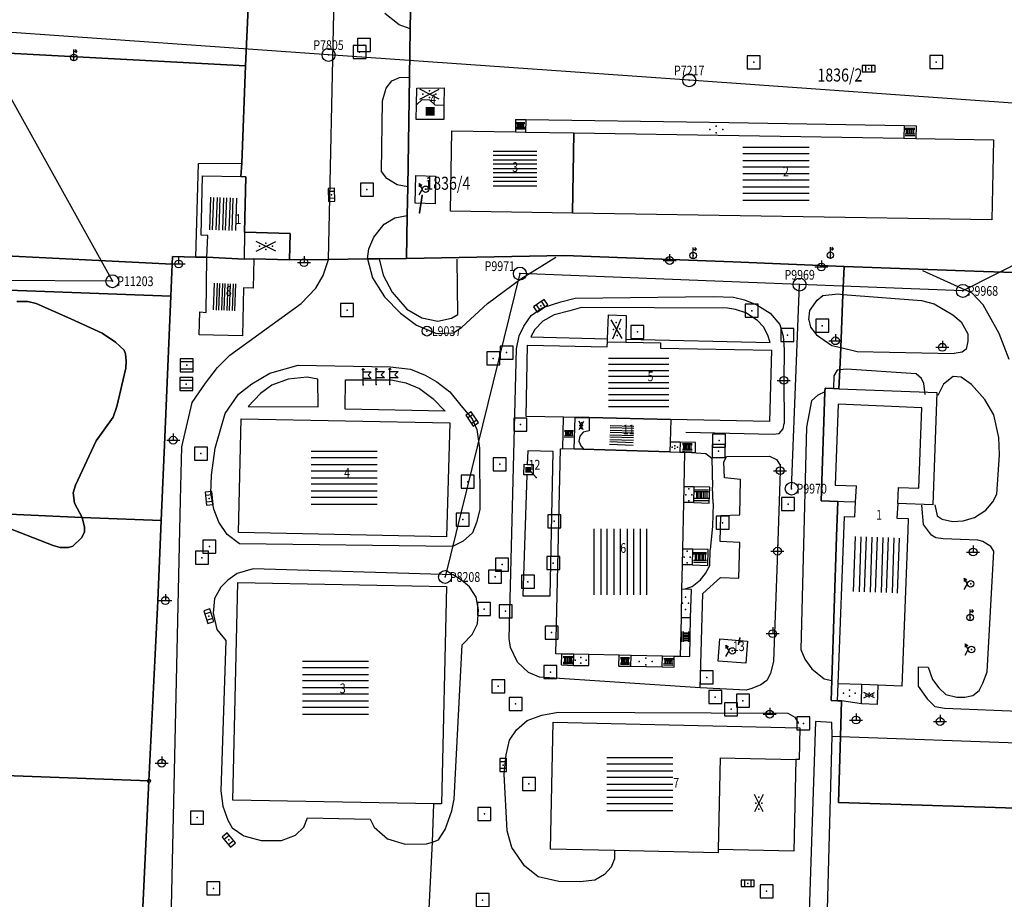
# Model space of a CAD drawing. Extents: x 6436592 to 6439479, y 4958317 to 4962019.
# Drawn here: x 6438138 to 6438289, y 4958649 to 4958784 of the extents above; entities that cross this region are included whole.
import ezdxf
from ezdxf.enums import TextEntityAlignment as Align

# ---------------------------------------------------------------- set-up
doc = ezdxf.new("R2010")
doc.units = 0
doc.header["$MEASUREMENT"] = 0
doc.layers.get('0').update_dxf_attribs({"linetype": 'CONTINUOUS'})
for name, color, linetype in [('GRALIN-11', 13, 'CONTINUOUS'), ('GRAPOV-4', 7, 'CONTINUOUS'), ('LIN-11', 13, 'CONTINUOUS'), ('LIN-8', 10, 'CONTINUOUS'), ('LIN-9', 11, 'CONTINUOUS'), ('OPOV-3', 6, 'CONTINUOUS'), ('OPOV-4', 7, 'CONTINUOUS'), ('OTAC-8', 9, 'CONTINUOUS'), ('POV-3', 6, 'CONTINUOUS'), ('POV-4', 7, 'CONTINUOUS'), ('TAC-10', 11, 'CONTINUOUS'), ('TAC-11', 12, 'CONTINUOUS'), ('TAC-2', 3, 'CONTINUOUS'), ('TAC-8', 9, 'CONTINUOUS'), ('TAC-9', 10, 'CONTINUOUS')]:
    doc.layers.add(name, color=color, linetype=linetype)
doc.styles.add('MAPSOFT17', font='MAPC103.SHX')

# ---------------------------------------------------------------- blocks, each defined once
blk = doc.blocks.new('T456')
at = {"linetype": 'Continuous'}
for p, q in [((0, -0.5), (0, 1.25)), ((0, 1), (0.5, 1)), ((0.5, 1), (0.25, 1.25)), ((0.5, 1), (0.25, 0.75))]:
    blk.add_line(p, q, dxfattribs=at)
blk.add_circle((0, 0), 0.5, dxfattribs=at)
blk.add_point((0, 0), dxfattribs=at)
blk.add_attdef('OZN-TAC', (0, 0), '', height=2)
blk = doc.blocks.new('T367')
at = {"linetype": 'Continuous'}
for p, q in [((1, 1), (-1, 1)), ((-1, 1), (-1, -1)), ((1, -1), (1, 1)), ((-1, -1), (1, -1))]:
    blk.add_line(p, q, dxfattribs=at)
blk.add_point((0, 0), dxfattribs=at)
blk.add_attdef('OZN-TAC', (0, 0), '', height=2)
blk = doc.blocks.new('T52')
at = {"linetype": 'Continuous'}
blk.add_circle((0, 0), 1, dxfattribs=at)
blk.add_point((0, 0), dxfattribs=at)
blk.add_attdef('OZN-TAC', (0, 0), '', height=2)
blk = doc.blocks.new('T393')
at = {"linetype": 'Continuous'}
for p, q in [((-1, 0.5), (-1, -0.5)), ((1, 0.5), (-1, 0.5)), ((-0.5, 0.5), (-0.5, -0.5)), ((0.5, -0.5), (0.5, 0.5)), ((1, -0.5), (1, 0.5)), ((-1, -0.5), (1, -0.5))]:
    blk.add_line(p, q, dxfattribs=at)
blk.add_point((0, 0), dxfattribs=at)
blk.add_attdef('OZN-TAC', (0, 0), '', height=2)
blk = doc.blocks.new('P81')
at = {"linetype": 'Continuous'}
for p, q in [((-1.5, -0.75), (1.5, 0.75)), ((1.5, -0.75), (-1.5, 0.75))]:
    blk.add_line(p, q, dxfattribs=at)
for p in [(-1, 0), (0, 0.5), (1, 0), (0, -0.5)]:
    blk.add_point(p, dxfattribs=at)
blk = doc.blocks.new('T387')
at = {"linetype": 'Continuous'}
for p, q in [((-1, 1), (-1, -1)), ((1, 1), (-1, 1)), ((-1, 0.6), (1, 0.6)), ((1, -1), (1, 1)), ((1, -0.6), (-1, -0.6)), ((-1, -1), (1, -1))]:
    blk.add_line(p, q, dxfattribs=at)
blk.add_point((0, 0), dxfattribs=at)
blk.add_attdef('OZN-TAC', (0, 0), '', height=2)
blk = doc.blocks.new('T463')
at = {"linetype": 'Continuous'}
for p, q in [((-1, 0), (1, 0)), ((0, 1), (0, 0))]:
    blk.add_line(p, q, dxfattribs=at)
blk.add_circle((0, 0), 0.6, dxfattribs=at)
blk.add_attdef('OZN-TAC', (0, 0), '', height=2)
blk = doc.blocks.new('T16')
at = {"linetype": 'Continuous'}
blk.add_point((0, 0), dxfattribs=at)
blk.add_attdef('OZN-TAC', (0, 0), '', height=2)
blk = doc.blocks.new('T482')
at = {"linetype": 'Continuous'}
for p, q in [((-0.5, 0), (-1, 0.87)), ((-1, 0.87), (-1, 0.37)), ((-1, 0.87), (-0.57, 0.62)), ((-1, -0.87), (-0.5, 0))]:
    blk.add_line(p, q, dxfattribs=at)
blk.add_circle((0, 0), 0.5, dxfattribs=at)
blk.add_point((0, 0), dxfattribs=at)
blk.add_attdef('OZN-TAC', (0, 0), '', height=2)
blk = doc.blocks.new('P82')
at = {"linetype": 'Continuous'}
for p in [(-1, 0), (0, 0.5), (1, 0), (0, -0.5)]:
    blk.add_point(p, dxfattribs=at)
blk = doc.blocks.new('P87')
at = {"linetype": 'Continuous'}
for p, q in [((-2, 1.5), (2, 1.5)), ((2, 1), (-2, 1)), ((-1.5, 1), (-1.5, -1)), ((-1, -1), (-1, 1)), ((-0.5, 1), (-0.5, -1)), ((0, -1), (0, 1)), ((0.5, 1), (0.5, -1)), ((1, -1), (1, 1)), ((1.5, 1), (1.5, -1)), ((2, -1), (-2, -1)), ((-2, -1.5), (2, -1.5))]:
    blk.add_line(p, q, dxfattribs=at)
blk = doc.blocks.new('T293')
at = {"linetype": 'Continuous'}
for p, q in [((0, 2.5), (-0.2, 2.3)), ((0, 0), (0, 2.5)), ((0, 2.5), (0.2, 2.3)), ((0, 2), (1.25, 2)), ((1.25, 2), (0.75, 1.5)), ((1.25, 1), (0, 1)), ((0.75, 1.5), (1.25, 1))]:
    blk.add_line(p, q, dxfattribs=at)
blk.add_point((0, 0), dxfattribs=at)
blk.add_attdef('OZN-TAC', (0, 0), '', height=2)
blk = doc.blocks.new('T55')
at = {"linetype": 'Continuous'}
blk.add_circle((0, 0), 0.75, dxfattribs=at)
blk.add_point((0, 0), dxfattribs=at)
blk.add_attdef('OZN-TAC', (0, 0), '', height=2)
blk = doc.blocks.new('T100')
at = {"linetype": 'Continuous'}
blk.add_circle((0, 0), 0.25, dxfattribs=at)
blk.add_attdef('OZN-TAC', (0, 0), '', height=2)
blk = doc.blocks.new('P67')
at = {"linetype": 'Continuous'}
for p, q in [((-2.5, 2), (2.5, 2)), ((2.5, 1.5), (-2.5, 1.5)), ((-2.5, 1), (2.5, 1)), ((2.5, 0.5), (-2.5, 0.5)), ((-2.5, 0), (2.5, 0)), ((2.5, -0.5), (-2.5, -0.5)), ((-2.5, -1), (2.5, -1)), ((2.5, -1.5), (-2.5, -1.5)), ((-2.5, -2), (2.5, -2))]:
    blk.add_line(p, q, dxfattribs=at)

msp = doc.modelspace()

# ---------------------------------------------------------------- linework, layer by layer
at = {"layer": 'GRALIN-11', "linetype": 'Continuous'}
for p, q in [((6438199.45, 4958757.13), (6438199, 4958754.5)), ((6438216.11, 4958714.74), (6438216.99, 4958713.75)), ((6438248.08, 4958688.09), (6438248.32, 4958689.03))]:
    msp.add_line(p, q, dxfattribs=at)
at = {"layer": 'LIN-11', "linetype": 'Continuous'}
for p, q in [((6438199, 4958754.5), (6438199.45, 4958757.13)), ((6438216.99, 4958713.75), (6438216.11, 4958714.74)), ((6438248.32, 4958689.03), (6438248.08, 4958688.09))]:
    msp.add_line(p, q, dxfattribs=at)
at = {"layer": 'LIN-8', "linetype": 'Continuous'}
for p, q in [((6438185.03, 4958778.78, 156.27), (6438130.27, 4958782.65, 156.01)), ((6438130.27, 4958782.65, 156.01), (6438151.77, 4958743.95, 156.53)), ((6438240.52, 4958774.87, 156.24), (6438185.03, 4958778.78, 156.27)), ((6438333.42, 4958768.31, 156.14), (6438240.52, 4958774.87, 156.24)), ((6438333.42, 4958768.31, 156.14), (6438282.62, 4958742.46, 156.65)), ((6438214.47, 4958745.12, 156.6), (6438202.95, 4958698.44, 156.6)), ((6438257.51, 4958743.44, 156.63), (6438214.47, 4958745.12, 156.6)), ((6438151.77, 4958743.95, 156.53), (6438058.06, 4958744.65, 156.5)), ((6438256.28, 4958712.03, 156.82), (6438257.51, 4958743.44, 156.63)), ((6438282.62, 4958742.46, 156.65), (6438257.51, 4958743.44, 156.63))]:
    msp.add_line(p, q, dxfattribs=at)
at = {"layer": 'LIN-9', "linetype": 'Continuous'}
for p, q in [((6438185.03, 4958747.3), (6438186.87, 4958832.34)), ((6438195.88, 4958783.38), (6438193.68, 4958785.15)), ((6438197.58, 4958782.81), (6438195.88, 4958783.38)), ((6438193.9, 4958773.65), (6438194.75, 4958774.78)), ((6438194.75, 4958774.78), (6438195.96, 4958775.29)), ((6438195.96, 4958775.29), (6438197.49, 4958775.35)), ((6438193.33, 4958771.69), (6438193.9, 4958773.65)), ((6438193.16, 4958760.82), (6438193.33, 4958771.69)), ((6438198.55, 4958771.07), (6438199.41, 4958771.9)), ((6438199.41, 4958771.9), (6438200.57, 4958771.88)), ((6438200.57, 4958771.88), (6438201.38, 4958771.1)), ((6438201.38, 4958771.1), (6438202.79, 4958771.06)), ((6438213.82, 4958768.86), (6438213.78, 4958766.93)), ((6438213.82, 4958768.86), (6438215.37, 4958768.82)), ((6438215.37, 4958768.82), (6438215.33, 4958766.91)), ((6438215.37, 4958768.82), (6438243.63, 4958768.42)), ((6438243.63, 4958768.42), (6438273.58, 4958767.91)), ((6438273.58, 4958767.91), (6438273.55, 4958765.95)), ((6438273.58, 4958767.91), (6438275.41, 4958767.85)), ((6438275.41, 4958767.85), (6438275.38, 4958765.92)), ((6438164.59, 4958747.67), (6438165.01, 4958762.08)), ((6438165.01, 4958762.08), (6438171.68, 4958762.14)), ((6438194.01, 4958759.74), (6438193.16, 4958760.82)), ((6438195.57, 4958758.8), (6438194.01, 4958759.74)), ((6438197.21, 4958758.5), (6438195.57, 4958758.8)), ((6438192.02, 4958750.71), (6438193.59, 4958752.74)), ((6438193.59, 4958752.74), (6438195.22, 4958753.68)), ((6438195.22, 4958753.68), (6438197.14, 4958754.05)), ((6438172.12, 4958751.49), (6438172.03, 4958747.37)), ((6438191.24, 4958748.95), (6438192.02, 4958750.71)), ((6438191.05, 4958747.38), (6438191.24, 4958748.95)), ((6438184.19, 4958744.83), (6438185.03, 4958747.3)), ((6438191.05, 4958747.38), (6438191.82, 4958744.46)), ((6438192.83, 4958747.4), (6438193.46, 4958744.89)), ((6438204.94, 4958738.84), (6438204.8, 4958747.34)), ((6438214.61, 4958744.33), (6438220.02, 4958747.67)), ((6438284.05, 4958742.12), (6438276.46, 4958745.55)), ((6438183.1, 4958742.9), (6438184.19, 4958744.83)), ((6438191.82, 4958744.46), (6438193.62, 4958741.56)), ((6438193.46, 4958744.89), (6438194.83, 4958742.25)), ((6438209.47, 4958740.53), (6438214.61, 4958744.33)), ((6438180.83, 4958740.54), (6438183.1, 4958742.9)), ((6438194.83, 4958742.25), (6438197.07, 4958739.67)), ((6438285.74, 4958740.31), (6438284.05, 4958742.12)), ((6438169.83, 4958732.55), (6438180.83, 4958740.54)), ((6438193.62, 4958741.56), (6438196.08, 4958739.05)), ((6438205.56, 4958736.86), (6438209.47, 4958740.53)), ((6438217.92, 4958739.88), (6438220.75, 4958740.78)), ((6438220.75, 4958740.78), (6438222.96, 4958741.36)), ((6438222.96, 4958741.36), (6438244.23, 4958741.61)), ((6438244.23, 4958741.61), (6438247.34, 4958741.49)), ((6438247.34, 4958741.49), (6438249, 4958741.1)), ((6438249, 4958741.1), (6438250.94, 4958740.31)), ((6438259.07, 4958739.46), (6438260.21, 4958741.03)), ((6438260.21, 4958741.03), (6438261.09, 4958741.75)), ((6438261.09, 4958741.75), (6438263.46, 4958741.99)), ((6438263.46, 4958741.99), (6438264.16, 4958741.93)), ((6438264.16, 4958741.93), (6438276.23, 4958740.96)), ((6438276.23, 4958740.96), (6438278.19, 4958740.48)), ((6438196.08, 4958739.05), (6438198.54, 4958737.18)), ((6438197.07, 4958739.67), (6438199.38, 4958738.32)), ((6438216.19, 4958738.66), (6438217.92, 4958739.88)), ((6438222.13, 4958739.42), (6438219.75, 4958738.78)), ((6438223.97, 4958739.92), (6438222.13, 4958739.42)), ((6438246.4, 4958739.79), (6438223.97, 4958739.92)), ((6438247.63, 4958739.59), (6438246.4, 4958739.79)), ((6438249.22, 4958739.08), (6438247.63, 4958739.59)), ((6438251.03, 4958737.92), (6438249.22, 4958739.08)), ((6438250.94, 4958740.31), (6438252.96, 4958739.02)), ((6438252.96, 4958739.02), (6438254.48, 4958737.28)), ((6438258.93, 4958738.02), (6438259.07, 4958739.46)), ((6438278.19, 4958740.48), (6438281.1, 4958738.8)), ((6438288.18, 4958735.92), (6438285.74, 4958740.31)), ((6438199.38, 4958738.32), (6438201.84, 4958737.81)), ((6438201.84, 4958737.81), (6438203.93, 4958738.26)), ((6438203.93, 4958738.26), (6438204.94, 4958738.84)), ((6438215.1, 4958737.05), (6438216.19, 4958738.66)), ((6438218.02, 4958737.81), (6438216.79, 4958736.52)), ((6438219.75, 4958738.78), (6438218.02, 4958737.81)), ((6438251.97, 4958736.95), (6438251.03, 4958737.92)), ((6438258.93, 4958738.02), (6438259.2, 4958736.88)), ((6438281.1, 4958738.8), (6438282.38, 4958737.71)), ((6438282.38, 4958737.71), (6438283.39, 4958735.85)), ((6438198.54, 4958737.18), (6438201.66, 4958735.89)), ((6438201.66, 4958735.89), (6438204.26, 4958736.02)), ((6438204.26, 4958736.02), (6438205.56, 4958736.86)), ((6438214.38, 4958735.56), (6438215.1, 4958737.05)), ((6438216.79, 4958736.52), (6438216.13, 4958735.41)), ((6438252.62, 4958735.66), (6438251.97, 4958736.95)), ((6438254.48, 4958737.28), (6438254.99, 4958735.48)), ((6438259.2, 4958736.88), (6438260.08, 4958735.68)), ((6438213.94, 4958733.57), (6438214.38, 4958735.56)), ((6438216.13, 4958735.41), (6438227.95, 4958735.1)), ((6438227.93, 4958734.6), (6438230.75, 4958734.59)), ((6438230.87, 4958735.03), (6438252.98, 4958734.5)), ((6438252.98, 4958734.5), (6438252.62, 4958735.66)), ((6438254.99, 4958735.48), (6438255.13, 4958733.42)), ((6438260.08, 4958735.68), (6438262.44, 4958734.05)), ((6438283.39, 4958734.71), (6438283.12, 4958733.51)), ((6438283.39, 4958735.85), (6438283.39, 4958734.71)), ((6438289.75, 4958731.91), (6438288.18, 4958735.92)), ((6438212.82, 4958688.95), (6438213.94, 4958733.57)), ((6438255.13, 4958733.42), (6438255.07, 4958728.69)), ((6438262.44, 4958734.05), (6438263.82, 4958733.73)), ((6438263.82, 4958733.73), (6438266.36, 4958733.15)), ((6438266.36, 4958733.15), (6438281.3, 4958732.85)), ((6438282.52, 4958733.03), (6438281.3, 4958732.85)), ((6438283.12, 4958733.51), (6438282.52, 4958733.03)), ((6438167.97, 4958730.68), (6438169.83, 4958732.55)), ((6438166.09, 4958728.24), (6438167.97, 4958730.68)), ((6438176, 4958729.78), (6438180.35, 4958731.05)), ((6438180.35, 4958731.05), (6438194.51, 4958730.8)), ((6438194.51, 4958730.8), (6438197.62, 4958730.41)), ((6438197.62, 4958730.41), (6438199.9, 4958729.49)), ((6438263.3, 4958730.26), (6438262.76, 4958729.41)), ((6438263.67, 4958730.31), (6438263.3, 4958730.26)), ((6438264.72, 4958730.44), (6438263.67, 4958730.31)), ((6438275.42, 4958729.71), (6438264.72, 4958730.44)), ((6438173.25, 4958728.17), (6438176, 4958729.78)), ((6438178.83, 4958728.86), (6438176.31, 4958727.96)), ((6438181.72, 4958729.19), (6438178.83, 4958728.86)), ((6438183.39, 4958728.86), (6438181.72, 4958729.19)), ((6438183.46, 4958724.61), (6438183.39, 4958728.86)), ((6438187.59, 4958724.26), (6438187.66, 4958728.77)), ((6438187.66, 4958728.77), (6438194.67, 4958728.77)), ((6438194.67, 4958728.77), (6438196.91, 4958728.32)), ((6438199.9, 4958729.49), (6438201.71, 4958728.46)), ((6438201.71, 4958728.46), (6438203.67, 4958726.92)), ((6438255.07, 4958728.69), (6438255.11, 4958722.04)), ((6438262.76, 4958729.41), (6438262.74, 4958727.42)), ((6438276.23, 4958728.99), (6438275.42, 4958729.71)), ((6438276.59, 4958728.22), (6438276.23, 4958728.99)), ((6438281.13, 4958729.3), (6438279.64, 4958728.1)), ((6438282.35, 4958729.18), (6438281.13, 4958729.3)), ((6438283.97, 4958728.04), (6438282.35, 4958729.18)), ((6438164.06, 4958725.28), (6438166.09, 4958728.24)), ((6438171.16, 4958726.56), (6438173.25, 4958728.17)), ((6438176.31, 4958727.96), (6438174.57, 4958726.67)), ((6438196.91, 4958728.32), (6438199.01, 4958727.42)), ((6438199.01, 4958727.42), (6438201.1, 4958725.93)), ((6438203.67, 4958726.92), (6438205.4, 4958724.85)), ((6438261.39, 4958726.93), (6438260.32, 4958726.4)), ((6438276.81, 4958726.5), (6438276.59, 4958728.22)), ((6438279.64, 4958728.1), (6438278.76, 4958726.37)), ((6438286.01, 4958725.74), (6438283.97, 4958728.04)), ((6438169.13, 4958723.61), (6438171.16, 4958726.56)), ((6438174.57, 4958726.67), (6438172.69, 4958724.68)), ((6438201.1, 4958725.93), (6438202.98, 4958723.94)), ((6438259.31, 4958725.56), (6438258.54, 4958721.5)), ((6438260.32, 4958726.4), (6438259.31, 4958725.56)), ((6438287.36, 4958723.39), (6438286.01, 4958725.74)), ((6438162.47, 4958718.46), (6438164.06, 4958725.28)), ((6438172.69, 4958724.68), (6438183.46, 4958724.61)), ((6438202.98, 4958723.94), (6438187.59, 4958724.26)), ((6438205.4, 4958724.85), (6438207.13, 4958722.77)), ((6438263.45, 4958725.01), (6438262.99, 4958712.58)), ((6438276.29, 4958724.49), (6438263.45, 4958725.01)), ((6438275.84, 4958712.11), (6438276.29, 4958724.49)), ((6438167.61, 4958718.28), (6438169.13, 4958723.61)), ((6438207.13, 4958722.77), (6438207.86, 4958721.11)), ((6438221.06, 4958718.19), (6438221.16, 4958723.04)), ((6438225.15, 4958722.96), (6438225.11, 4958720.93)), ((6438288.17, 4958719.9), (6438287.36, 4958723.39)), ((6438207.86, 4958721.11), (6438208.26, 4958718.24)), ((6438225.11, 4958720.93), (6438224.22, 4958720.7)), ((6438254.36, 4958720.54), (6438254.97, 4958721.26)), ((6438254.97, 4958721.26), (6438255.11, 4958722.04)), ((6438258.54, 4958721.5), (6438257.7, 4958687.26)), ((6438223.69, 4958720.11), (6438223.54, 4958719.33)), ((6438223.54, 4958719.33), (6438223.85, 4958718.6)), ((6438224.22, 4958720.7), (6438223.69, 4958720.11)), ((6438240.01, 4958720.72), (6438253.41, 4958720.42)), ((6438253.41, 4958720.42), (6438254.36, 4958720.54)), ((6438288.24, 4958717.25), (6438288.17, 4958719.9)), ((6438162.25, 4958710.26), (6438162.47, 4958718.46)), ((6438167, 4958714.12), (6438167.61, 4958718.28)), ((6438208.26, 4958718.24), (6438208.29, 4958708.8)), ((6438215.68, 4958717.87), (6438215.61, 4958715.77)), ((6438219.59, 4958717.74), (6438215.68, 4958717.87)), ((6438223.85, 4958718.6), (6438224.21, 4958718.19)), ((6438224.21, 4958718.19), (6438224.21, 4958718.1)), ((6438239.12, 4958719.18), (6438237.6, 4958719.21)), ((6438239.12, 4958719.18), (6438239.07, 4958717.65)), ((6438241.51, 4958719.14), (6438239.12, 4958719.18)), ((6438241.47, 4958717.6), (6438241.51, 4958719.14)), ((6438219.12, 4958695.54), (6438219.59, 4958717.74)), ((6438239.81, 4958717.63), (6438241.47, 4958717.6)), ((6438240.08, 4958717.65), (6438243.07, 4958717.42)), ((6438243.07, 4958717.42), (6438244.01, 4958716.71)), ((6438244.01, 4958716.71), (6438244.1, 4958712.25)), ((6438245.85, 4958716.13), (6438246.28, 4958716.96)), ((6438246.28, 4958716.96), (6438252.86, 4958717.02)), ((6438252.86, 4958717.02), (6438253.94, 4958716.51)), ((6438253.94, 4958716.51), (6438254.52, 4958715.67)), ((6438287.85, 4958711.19), (6438288.24, 4958717.25)), ((6438245.94, 4958713.71), (6438245.85, 4958716.13)), ((6438254.51, 4958714.79), (6438254.1, 4958702.41)), ((6438254.52, 4958715.67), (6438254.51, 4958714.79)), ((6438166.93, 4958711.35), (6438167, 4958714.12)), ((6438215.56, 4958714.17), (6438214.93, 4958695.54)), ((6438248.4, 4958713.45), (6438245.94, 4958713.71)), ((6438248.33, 4958707.99), (6438248.4, 4958713.45)), ((6438241.29, 4958712.29), (6438239.7, 4958712.33)), ((6438241.24, 4958709.89), (6438241.29, 4958712.29)), ((6438243.68, 4958712.24), (6438241.29, 4958712.29)), ((6438243.6, 4958709.81), (6438243.68, 4958712.24)), ((6438244.18, 4958709.74), (6438244.1, 4958712.25)), ((6438262.99, 4958712.58), (6438266.24, 4958712.45)), ((6438266.11, 4958709.95), (6438266.24, 4958712.45)), ((6438272.6, 4958709.75), (6438272.7, 4958712.23)), ((6438272.7, 4958712.23), (6438275.84, 4958712.11)), ((6438160.77, 4958641.89), (6438162.25, 4958710.26)), ((6438167.37, 4958708.9), (6438166.93, 4958711.35)), ((6438287.25, 4958709.98), (6438287.85, 4958711.19)), ((6438168.16, 4958706.9), (6438167.37, 4958708.9)), ((6438208.29, 4958708.8), (6438207.78, 4958706.8)), ((6438241.24, 4958709.89), (6438239.64, 4958709.92)), ((6438241.24, 4958709.89), (6438243.6, 4958709.81)), ((6438244.18, 4958709.74), (6438244.08, 4958706.28)), ((6438276.56, 4958706.5), (6438276.31, 4958709.47)), ((6438278.33, 4958709.53), (6438278.66, 4958707.84)), ((6438284.41, 4958707.57), (6438286.16, 4958708.72)), ((6438286.16, 4958708.72), (6438287.25, 4958709.98)), ((6438245.29, 4958703.88), (6438245.36, 4958707.92)), ((6438245.36, 4958707.92), (6438248.33, 4958707.99)), ((6438278.66, 4958707.84), (6438279.41, 4958707.33)), ((6438279.41, 4958707.33), (6438281.03, 4958706.97)), ((6438282.65, 4958707.09), (6438284.41, 4958707.57)), ((6438169.46, 4958704.97), (6438168.16, 4958706.9)), ((6438207.78, 4958706.8), (6438207.2, 4958705.25)), ((6438244.08, 4958706.28), (6438243.74, 4958702.61)), ((6438277.78, 4958704.87), (6438276.56, 4958706.5)), ((6438281.03, 4958706.97), (6438282.65, 4958707.09)), ((6438171.35, 4958703.55), (6438169.46, 4958704.97)), ((6438207.2, 4958705.25), (6438205.76, 4958703.97)), ((6438278.45, 4958704.45), (6438277.78, 4958704.87)), ((6438279.6, 4958704.33), (6438278.45, 4958704.45)), ((6438284.94, 4958704.09), (6438279.6, 4958704.33)), ((6438204.09, 4958703.13), (6438171.35, 4958703.55)), ((6438205.76, 4958703.97), (6438204.09, 4958703.13)), ((6438241.07, 4958702.71), (6438239.49, 4958702.74)), ((6438241.02, 4958700.29), (6438241.07, 4958702.71)), ((6438243.46, 4958702.66), (6438241.07, 4958702.71)), ((6438243.4, 4958700.21), (6438243.46, 4958702.66)), ((6438248.33, 4958703.75), (6438245.29, 4958703.88)), ((6438248.14, 4958698.24), (6438248.33, 4958703.75)), ((6438285.69, 4958703.91), (6438284.94, 4958704.09)), ((6438286.9, 4958703.13), (6438285.69, 4958703.91)), ((6438287.38, 4958702.4), (6438286.9, 4958703.13)), ((6438243.67, 4958700.23), (6438243.74, 4958702.61)), ((6438254.1, 4958702.41), (6438253.48, 4958685.47)), ((6438286.37, 4958683.87), (6438287.38, 4958702.4)), ((6438173.45, 4958699.69), (6438170.99, 4958698.98)), ((6438204.19, 4958698.75), (6438173.45, 4958699.69)), ((6438241.02, 4958700.29), (6438239.43, 4958700.32)), ((6438241.02, 4958700.29), (6438243.4, 4958700.21)), ((6438243.05, 4958698.97), (6438243.67, 4958700.23)), ((6438170.99, 4958698.98), (6438169.52, 4958697.95)), ((6438205.5, 4958697.97), (6438204.19, 4958698.75)), ((6438242.25, 4958698.01), (6438243.05, 4958698.97)), ((6438242.64, 4958695.92), (6438245.32, 4958698.36)), ((6438245.32, 4958698.36), (6438248.14, 4958698.24)), ((6438168.44, 4958696.85), (6438167.5, 4958695.11)), ((6438169.52, 4958697.95), (6438168.44, 4958696.85)), ((6438206.73, 4958696.94), (6438205.5, 4958697.97)), ((6438207.74, 4958695.33), (6438206.73, 4958696.94)), ((6438239.9, 4958696.61), (6438240.95, 4958696.98)), ((6438240.95, 4958696.98), (6438242.25, 4958698.01)), ((6438167.5, 4958695.11), (6438167.28, 4958692.86)), ((6438208.09, 4958693.4), (6438207.74, 4958695.33)), ((6438214.93, 4958695.54), (6438219.12, 4958695.54)), ((6438240.87, 4958696.52), (6438239.35, 4958696.55)), ((6438240.73, 4958692.14), (6438240.87, 4958696.52)), ((6438242.21, 4958681.36), (6438242.64, 4958695.92)), ((6438167.28, 4958692.86), (6438167.86, 4958690.35)), ((6438207.95, 4958691.21), (6438208.09, 4958693.4)), ((6438240.73, 4958692.14), (6438239.26, 4958692.17)), ((6438240.64, 4958686.25), (6438240.73, 4958692.14)), ((6438207.15, 4958689.61), (6438207.95, 4958691.21)), ((6438167.86, 4958690.35), (6438169.23, 4958688.67)), ((6438205.6, 4958688), (6438207.15, 4958689.61)), ((6438169.23, 4958688.67), (6438168.46, 4958665.52)), ((6438204.35, 4958664.27), (6438205.6, 4958688)), ((6438213, 4958687.6), (6438212.82, 4958688.95)), ((6438214.08, 4958685.35), (6438213, 4958687.6)), ((6438220.88, 4958684.91), (6438220.92, 4958686.57)), ((6438222.73, 4958684.84), (6438222.76, 4958686.54)), ((6438225.07, 4958684.82), (6438225.1, 4958686.49)), ((6438229.71, 4958684.73), (6438229.74, 4958686.39)), ((6438231.56, 4958684.72), (6438231.6, 4958686.35)), ((6438236.38, 4958684.61), (6438236.42, 4958686.25)), ((6438238.19, 4958684.56), (6438238.22, 4958686.21)), ((6438239.13, 4958686.2), (6438240.64, 4958686.25)), ((6438257.7, 4958687.26), (6438258.3, 4958685.82)), ((6438215.81, 4958683.74), (6438214.08, 4958685.35)), ((6438220.88, 4958684.91), (6438222.73, 4958684.84)), ((6438222.73, 4958684.84), (6438225.07, 4958684.82)), ((6438229.71, 4958684.73), (6438231.56, 4958684.72)), ((6438231.56, 4958684.72), (6438236.38, 4958684.61)), ((6438236.38, 4958684.61), (6438238.19, 4958684.56)), ((6438253.48, 4958685.47), (6438253.05, 4958683.61)), ((6438258.3, 4958685.82), (6438259.38, 4958684.3)), ((6438275.74, 4958684.6), (6438277.3, 4958684.54)), ((6438275.74, 4958684.6), (6438275.76, 4958681.63)), ((6438277.3, 4958684.54), (6438277.97, 4958682.67)), ((6438217.47, 4958683.03), (6438215.81, 4958683.74)), ((6438242.21, 4958681.36), (6438217.47, 4958683.03)), ((6438253.05, 4958683.61), (6438252.47, 4958682.51)), ((6438259.38, 4958684.3), (6438261.27, 4958682.79)), ((6438285.69, 4958682.12), (6438286.37, 4958683.87)), ((6438251.53, 4958681.87), (6438250.15, 4958681.29)), ((6438252.47, 4958682.51), (6438251.53, 4958681.87)), ((6438261.27, 4958682.79), (6438262.44, 4958682.51)), ((6438263.31, 4958679.39), (6438263.41, 4958682.02)), ((6438269.54, 4958681.81), (6438267.09, 4958681.91)), ((6438275.76, 4958681.63), (6438277.11, 4958679.71)), ((6438277.97, 4958682.67), (6438278.92, 4958681.4)), ((6438285.15, 4958680.98), (6438285.69, 4958682.12)), ((6438249.28, 4958681.03), (6438242.21, 4958681.36)), ((6438250.15, 4958681.29), (6438249.28, 4958681.03)), ((6438278.92, 4958681.4), (6438280.01, 4958680.38)), ((6438280.01, 4958680.38), (6438281.7, 4958679.96)), ((6438281.7, 4958679.96), (6438282.92, 4958679.95)), ((6438282.92, 4958679.95), (6438284.14, 4958680.2)), ((6438284.14, 4958680.2), (6438285.15, 4958680.98)), ((6438267.01, 4958678.92), (6438263.96, 4958679.37)), ((6438277.11, 4958679.71), (6438278.33, 4958678.5)), ((6438278.33, 4958678.5), (6438279.81, 4958678.26)), ((6438215.6, 4958676.34), (6438217.84, 4958677.17)), ((6438217.84, 4958677.17), (6438220.35, 4958677.66)), ((6438220.35, 4958677.66), (6438255.71, 4958677.48)), ((6438255.71, 4958677.48), (6438256.76, 4958676.85)), ((6438279.81, 4958678.26), (6438310.01, 4958677.01)), ((6438213.94, 4958674.92), (6438215.6, 4958676.34)), ((6438256.76, 4958676.85), (6438257.34, 4958675.88)), ((6438259.94, 4958676.19), (6438257.6, 4958604.89)), ((6438262.47, 4958676.06), (6438259.94, 4958676.19)), ((6438262.51, 4958673.95), (6438262.47, 4958676.06)), ((6438212.85, 4958673.32), (6438213.94, 4958674.92)), ((6438260.64, 4958604.69), (6438262.51, 4958673.95)), ((6438262.51, 4958673.95), (6438263.8, 4958673.9)), ((6438263.8, 4958673.9), (6438334.35, 4958671.32)), ((6438212.34, 4958671.07), (6438212.85, 4958673.32)), ((6438212.06, 4958668.11), (6438212.34, 4958671.07)), ((6438245.3, 4958670.61), (6438244.98, 4958656.5)), ((6438245.3, 4958670.61), (6438256.93, 4958670.35)), ((6438212.51, 4958659.4), (6438212.06, 4958668.11)), ((6438168.46, 4958665.52), (6438168.75, 4958663.2)), ((6438201.03, 4958657.61), (6438201.25, 4958663.53)), ((6438203.99, 4958662.47), (6438204.35, 4958664.27)), ((6438168.75, 4958663.2), (6438169.54, 4958661.01)), ((6438202.98, 4958659.57), (6438203.99, 4958662.47)), ((6438169.54, 4958661.01), (6438170.19, 4958659.85)), ((6438181.25, 4958659.95), (6438181.82, 4958661.38)), ((6438181.82, 4958661.38), (6438191.42, 4958661.18)), ((6438191.42, 4958661.18), (6438192.07, 4958659.96)), ((6438170.19, 4958659.85), (6438172, 4958658.63)), ((6438179.95, 4958658.72), (6438181.25, 4958659.95)), ((6438192.07, 4958659.96), (6438194.1, 4958658.15)), ((6438201.97, 4958658.02), (6438202.98, 4958659.57)), ((6438213.23, 4958656.83), (6438212.51, 4958659.4)), ((6438172, 4958658.63), (6438174.66, 4958657.89)), ((6438174.66, 4958657.89), (6438177.78, 4958657.89)), ((6438177.78, 4958657.89), (6438179.95, 4958658.72)), ((6438194.1, 4958658.15), (6438196.84, 4958657.32)), ((6438196.84, 4958657.32), (6438200.09, 4958657.38)), ((6438200.09, 4958657.38), (6438201.03, 4958657.61)), ((6438200.29, 4958643.55), (6438201.03, 4958657.61)), ((6438201.03, 4958657.61), (6438201.97, 4958658.02)), ((6438215.18, 4958654), (6438213.23, 4958656.83)), ((6438229.03, 4958656.33), (6438229.02, 4958655.05)), ((6438229.02, 4958655.05), (6438228.52, 4958653.77)), ((6438217.3, 4958652.29), (6438215.18, 4958654)), ((6438227.5, 4958652.67), (6438225.98, 4958651.77)), ((6438228.52, 4958653.77), (6438227.5, 4958652.67)), ((6438220.48, 4958651.58), (6438217.3, 4958652.29)), ((6438223.74, 4958651.52), (6438220.48, 4958651.58)), ((6438225.98, 4958651.77), (6438223.74, 4958651.52))]:
    msp.add_line(p, q, dxfattribs=at)
at = {"layer": 'POV-3'}
for points in [[(6438253.17, 4958802.14), (6438253.19, 4958803.36), (6438269.19, 4958803.11), (6438291.66, 4958802.75), (6438291.64, 4958801.48), (6438304.15, 4958801.31), (6438316.44, 4958799.39), (6438315.97, 4958801.07), (6438316.61, 4958800.98), (6438327.27, 4958800.83), (6438324.49, 4958785.26), (6438317.21, 4958744.4), (6438285.8, 4958745.44), (6438264.34, 4958746.21), (6438247.25, 4958746.94), (6438221.32, 4958747.91), (6438197.03, 4958747.45), (6438197.14, 4958754.05), (6438197.21, 4958758.5), (6438197.49, 4958775.35), (6438197.58, 4958782.81), (6438197.7, 4958788.35), (6438197.96, 4958803.1)], [(6438129.84, 4958782.59), (6438130.49, 4958797.35), (6438137.55, 4958796.9), (6438149.79, 4958795.56), (6438160.22, 4958795.01), (6438168.78, 4958794.53), (6438169.19, 4958794.64), (6438173.04, 4958793.87), (6438172.24, 4958777.09), (6438129.94, 4958779.33), (6438130.37, 4958782.58)], [(6438172.24, 4958777.09), (6438171.68, 4958762.14), (6438171.55, 4958760.04), (6438172.3, 4958760.02), (6438172.12, 4958751.49), (6438173.89, 4958751.44), (6438179.11, 4958751.31), (6438179.04, 4958747.22), (6438173.52, 4958747.39), (6438172.03, 4958747.37), (6438166.33, 4958747.64), (6438164.59, 4958747.67), (6438161.04, 4958747.73), (6438160.99, 4958746.59), (6438132.28, 4958747.99), (6438086.56, 4958749.33), (6438087.65, 4958755.91), (6438088.93, 4958762.88), (6438089.2, 4958764.83), (6438089.23, 4958765.04), (6438089.91, 4958765), (6438090.24, 4958770.97), (6438092, 4958781.33), (6438129.94, 4958779.33)], [(6438198.46, 4958760.22), (6438201.51, 4958760.12), (6438201.41, 4958755.85), (6438198.35, 4958755.95)]]:
    msp.add_lwpolyline(points, close=True, dxfattribs=at)
for points in [[(6438197.7, 4958788.35), (6438197.58, 4958782.81), (6438197.49, 4958775.35), (6438197.21, 4958758.5), (6438197.14, 4958754.05), (6438197.03, 4958747.45), (6438192.83, 4958747.4), (6438191.05, 4958747.38), (6438185.03, 4958747.3), (6438179.04, 4958747.22), (6438179.11, 4958751.31), (6438173.89, 4958751.44), (6438172.12, 4958751.49), (6438172.3, 4958760.02), (6438171.55, 4958760.04), (6438171.68, 4958762.14), (6438172.24, 4958777.09), (6438173.04, 4958793.87)], [(6438132.28, 4958747.99), (6438160.99, 4958746.59), (6438160.78, 4958741.65), (6438024.87, 4958746.68)], [(6438024.87, 4958746.68), (6438160.78, 4958741.65), (6438159.84, 4958719.95), (6438159.29, 4958707.12), (6438147.11, 4958707.61), (6438145.93, 4958709.78), (6438145.76, 4958711.38), (6438146.1, 4958712.55), (6438149.27, 4958719.41), (6438151.9, 4958723.02), (6438152.45, 4958724.67), (6438153.87, 4958730.58), (6438153.92, 4958731.64), (6438153.81, 4958732.76), (6438153.57, 4958733.36), (6438152.25, 4958734.58), (6438150.18, 4958735.94), (6438145.37, 4958738.14), (6438140.07, 4958740.51), (6438138.76, 4958740.81), (6438137.07, 4958740.85)], [(6438155.1, 4958618.93), (6438156.56, 4958649.8), (6438157.41, 4958667.06), (6438158.77, 4958694.79), (6438159.29, 4958707.12), (6438159.84, 4958719.95), (6438160.78, 4958741.65), (6438160.99, 4958746.59), (6438161.04, 4958747.73), (6438164.59, 4958747.67), (6438166.33, 4958747.64), (6438172.03, 4958747.37), (6438173.52, 4958747.39), (6438179.04, 4958747.22), (6438185.03, 4958747.3), (6438191.05, 4958747.38), (6438192.83, 4958747.4), (6438197.03, 4958747.45), (6438221.32, 4958747.91), (6438247.25, 4958746.94), (6438264.34, 4958746.21), (6438264.16, 4958741.93), (6438263.82, 4958733.73), (6438263.67, 4958730.31), (6438263.55, 4958727.39), (6438262.74, 4958727.42), (6438261.41, 4958727.47), (6438261.39, 4958726.93), (6438260.82, 4958710.18), (6438263.37, 4958710.07), (6438263.19, 4958704.67), (6438262.44, 4958682.51), (6438262.34, 4958679.46), (6438263.31, 4958679.39), (6438263.96, 4958679.37), (6438263.8, 4958673.9), (6438263.5, 4958663.72), (6438334.18, 4958661.47)], [(6438334.18, 4958661.47), (6438263.5, 4958663.72), (6438263.8, 4958673.9), (6438263.96, 4958679.37), (6438263.31, 4958679.39), (6438262.34, 4958679.46), (6438262.44, 4958682.51), (6438263.19, 4958704.67), (6438263.37, 4958710.07), (6438260.82, 4958710.18), (6438261.39, 4958726.93), (6438261.41, 4958727.47), (6438262.74, 4958727.42), (6438263.55, 4958727.39), (6438263.67, 4958730.31), (6438263.82, 4958733.73), (6438264.16, 4958741.93), (6438264.34, 4958746.21), (6438285.8, 4958745.44), (6438317.21, 4958744.4)], [(6438137.07, 4958740.85), (6438138.76, 4958740.81), (6438140.07, 4958740.51), (6438145.37, 4958738.14), (6438150.18, 4958735.94), (6438152.25, 4958734.58), (6438153.57, 4958733.36), (6438153.81, 4958732.76), (6438153.92, 4958731.64), (6438153.87, 4958730.58), (6438152.45, 4958724.67), (6438151.9, 4958723.02), (6438149.27, 4958719.41), (6438146.1, 4958712.55), (6438145.76, 4958711.38), (6438145.93, 4958709.78), (6438147.11, 4958707.61), (6438087.54, 4958710.29)], [(6438087.54, 4958710.29), (6438147.11, 4958707.61), (6438147.51, 4958706.09), (6438147.51, 4958705.33), (6438147.02, 4958704.45), (6438145.67, 4958703.18), (6438145.03, 4958702.99), (6438143.75, 4958702.99), (6438142.68, 4958703.31), (6438134.44, 4958706.47)], [(6438134.44, 4958706.47), (6438142.68, 4958703.31), (6438143.75, 4958702.99), (6438145.03, 4958702.99), (6438145.67, 4958703.18), (6438147.02, 4958704.45), (6438147.51, 4958705.33), (6438147.51, 4958706.09), (6438147.11, 4958707.61), (6438159.29, 4958707.12), (6438158.77, 4958694.79), (6438157.41, 4958667.06), (6438066.23, 4958670.46)], [(6437965.39, 4958634.74), (6437965.16, 4958657.67), (6437965.05, 4958666.92), (6437989.07, 4958665.53), (6438065.68, 4958661.08), (6438066.23, 4958670.46), (6438157.41, 4958667.06), (6438156.56, 4958649.8), (6438155.1, 4958618.93)]]:
    msp.add_lwpolyline(points, dxfattribs=at)
at = {"layer": 'POV-4'}
for points in [[(6438202.79, 4958771.06), (6438202.79, 4958768.82), (6438198.51, 4958768.84), (6438198.55, 4958771.07), (6438198.59, 4958773.68), (6438202.8, 4958773.7)], [(6438222.78, 4958766.77), (6438222.58, 4958754.43), (6438203.8, 4958754.74), (6438204.02, 4958767.11), (6438213.78, 4958766.93), (6438215.33, 4958766.91)], [(6438287.31, 4958765.72), (6438287.08, 4958753.39), (6438222.58, 4958754.43), (6438222.78, 4958766.77), (6438273.55, 4958765.95), (6438275.38, 4958765.92)], [(6438201.51, 4958760.12), (6438201.41, 4958755.85), (6438198.35, 4958755.95), (6438198.46, 4958760.22)], [(6438165.64, 4958760.15), (6438171.55, 4958760.04), (6438172.3, 4958760.02), (6438172.12, 4958751.49), (6438173.89, 4958751.44), (6438179.11, 4958751.31), (6438179.04, 4958747.22), (6438173.52, 4958747.39), (6438172.03, 4958747.37), (6438166.33, 4958747.64), (6438166.46, 4958750.98), (6438165.45, 4958751.02)], [(6438171.78, 4958735.57), (6438165.13, 4958735.71), (6438165.21, 4958739.26), (6438166.2, 4958739.15), (6438166.33, 4958747.64), (6438172.03, 4958747.37), (6438173.52, 4958747.39), (6438173.42, 4958742.89), (6438171.94, 4958742.92)], [(6438222.96, 4958723), (6438221.16, 4958723.04), (6438215.41, 4958723.16), (6438215.64, 4958734.09), (6438227.92, 4958733.84), (6438227.93, 4958734.6), (6438227.95, 4958735.1), (6438228.09, 4958738.77), (6438230.83, 4958738.7), (6438230.75, 4958734.59), (6438236.12, 4958734.48), (6438236.11, 4958733.67), (6438253.18, 4958733.32), (6438252.85, 4958722.39), (6438237.71, 4958722.68), (6438225.15, 4958722.96)], [(6438273.24, 4958681.66), (6438269.54, 4958681.81), (6438269.42, 4958678.82), (6438267.01, 4958678.92), (6438267.09, 4958681.91), (6438263.41, 4958682.02), (6438264.4, 4958707.76), (6438265.99, 4958707.71), (6438266.11, 4958709.95), (6438264.32, 4958710.03), (6438263.37, 4958710.07), (6438260.82, 4958710.18), (6438261.39, 4958726.93), (6438261.41, 4958727.47), (6438262.74, 4958727.42), (6438263.55, 4958727.39), (6438278.6, 4958726.84), (6438278, 4958709.56), (6438272.6, 4958709.75), (6438272.47, 4958707.49), (6438274.18, 4958707.43), (6438274.13, 4958705.59)], [(6438203.7, 4958722.18), (6438203.2, 4958704.62), (6438171.2, 4958705.31), (6438171.59, 4958722.78)], [(6438222.96, 4958723), (6438225.15, 4958722.96), (6438237.71, 4958722.68), (6438237.6, 4958719.21), (6438237.55, 4958717.7), (6438224.21, 4958718.1), (6438222.81, 4958718.14)], [(6438220.73, 4958718.18), (6438221.06, 4958718.19), (6438222.81, 4958718.14), (6438224.21, 4958718.1), (6438237.55, 4958717.7), (6438239.07, 4958717.65), (6438239.81, 4958717.63), (6438239.7, 4958712.33), (6438239.64, 4958709.92), (6438239.49, 4958702.74), (6438239.43, 4958700.32), (6438239.35, 4958696.55), (6438239.26, 4958692.17), (6438239.13, 4958686.2), (6438238.22, 4958686.21), (6438236.42, 4958686.25), (6438231.6, 4958686.35), (6438229.74, 4958686.39), (6438225.1, 4958686.49), (6438222.76, 4958686.54), (6438220.92, 4958686.57), (6438220, 4958686.59)], [(6438215.11, 4958715.78), (6438215.61, 4958715.77), (6438216.5, 4958715.74), (6438216.53, 4958714.14), (6438215.56, 4958714.17), (6438215.08, 4958714.18)], [(6438202.42, 4958663.51), (6438201.25, 4958663.53), (6438170.33, 4958664.12), (6438171.1, 4958697.59), (6438203.18, 4958696.97)], [(6438249.21, 4958685.2), (6438244.97, 4958685.5), (6438245.25, 4958688.9), (6438249.51, 4958688.57)], [(6438219.16, 4958656.56), (6438219.59, 4958676.08), (6438257.54, 4958675.24), (6438257.42, 4958670.34), (6438256.93, 4958670.35), (6438256.62, 4958656.23), (6438244.98, 4958656.5), (6438244.96, 4958655.97), (6438229.03, 4958656.33)]]:
    msp.add_lwpolyline(points, close=True, dxfattribs=at)

# ---------------------------------------------------------------- block references
at = {"layer": 'GRAPOV-4'}
for p, xscale, yscale in [((6438200.67, 4958770.11), 0.274, 0.274), ((6438213.72, 4958761.3), 1.339, 1.339), ((6438253.87, 4958760.51), 2.032, 2.032), ((6438232.75, 4958728.38), 1.855, 1.855), ((6438187.42, 4958713.72), 2.032, 2.032), ((6438215.73, 4958714.96), 0.161, 0.161), ((6438186.1, 4958681.42), 2.032, 2.032), ((6438232.93, 4958666.58), 2.032, 2.032)]:
    msp.add_blockref('P67', p, dxfattribs=dict(at, xscale=xscale, yscale=yscale))
at = {"layer": 'GRAPOV-4', "rotation": 268.0000000000001}
msp.add_blockref('P67', (6438168.79, 4958754.3), dxfattribs=at)
at = {"layer": 'GRAPOV-4'}
for p, xscale, yscale, rotation in [((6438169.05, 4958741.53), 0.823, 0.823, 87.99999999999999), ((6438230.14, 4958720.26), 0.726, 0.726, 358), ((6438229.95, 4958700.78), 2.032, 2.032, 90), ((6438269.33, 4958700.32), 1.694, 1.694, 87.99999999999999)]:
    msp.add_blockref('P67', p, dxfattribs=dict(at, xscale=xscale, yscale=yscale, rotation=rotation))
at = {"layer": 'TAC-10'}
msp.add_blockref('T100', (6438157.41, 4958667.06), dxfattribs=at)
at = {"layer": 'TAC-11'}
for p in [(6438199.45, 4958757.13), (6438199, 4958754.5), (6438216.11, 4958714.74), (6438216.99, 4958713.75), (6438248.32, 4958689.03), (6438248.08, 4958688.09)]:
    msp.add_blockref('T16', p, dxfattribs=at)
at = {"layer": 'TAC-2'}
for name, p in [('T367', (6438189.81, 4958779.21)), ('T367', (6438190.47, 4958780.3)), ('T456', (6438145.83, 4958778.37)), ('T367', (6438250.44, 4958777.64)), ('T367', (6438278.53, 4958777.67)), ('T393', (6438268.13, 4958776.65)), ('T367', (6438190.93, 4958758.06)), ('T463', (6438237.5, 4958747.13)), ('T456', (6438241.12, 4958747.9)), ('T456', (6438262.23, 4958747.94)), ('T463', (6438161.97, 4958746.61)), ('T463', (6438181.26, 4958746.81)), ('T463', (6438260.85, 4958746.14)), ('T367', (6438187.89, 4958739.51)), ('T367', (6438250.14, 4958739.41)), ('T367', (6438260.98, 4958737.09)), ('T367', (6438232.56, 4958736.16)), ('T367', (6438255.63, 4958735.67)), ('T463', (6438263.02, 4958734.79)), ('T463', (6438279.47, 4958733.79)), ('T367', (6438210.38, 4958732.08)), ('T367', (6438212.41, 4958732.98)), ('T387', (6438163.21, 4958731.01)), ('T293', (6438190.36, 4958728)), ('T293', (6438192.38, 4958728.06)), ('T293', (6438194.47, 4958728.06)), ('T387', (6438163.14, 4958728.12)), ('T463', (6438255.07, 4958728.69)), ('T367', (6438214.54, 4958721.89)), ('T463', (6438161.13, 4958719.5)), ('T367', (6438245.12, 4958719.42)), ('T367', (6438165.39, 4958717.42)), ('T367', (6438245.04, 4958717.81)), ('T367', (6438211.36, 4958715.79)), ('T463', (6438254.51, 4958714.79)), ('T367', (6438206.45, 4958713.09)), ('T367', (6438255.73, 4958709.65)), ('T367', (6438205.67, 4958707.28)), ('T367', (6438219.75, 4958707.02)), ('T367', (6438245.65, 4958706.78)), ('T367', (6438166.7, 4958703.13)), ('T463', (6438254.1, 4958702.41)), ('T463', (6438284.2, 4958702.28)), ('T367', (6438165.55, 4958701.39)), ('T367', (6438211.73, 4958700.34)), ('T367', (6438219.61, 4958700.59)), ('T367', (6438210.65, 4958698.47)), ('T367', (6438215.71, 4958697.7)), ('T482', (6438283.82, 4958697.39)), ('T463', (6438159.93, 4958694.81)), ('T367', (6438208.95, 4958693.49)), ('T367', (6438212.27, 4958693.16)), ('T456', (6438283.75, 4958692.2)), ('T367', (6438219.35, 4958689.89)), ('T463', (6438253.36, 4958689.73)), ('T482', (6438283.96, 4958687.27)), ('T367', (6438219.17, 4958683.81)), ('T367', (6438243.22, 4958682.99)), ('T367', (6438211.15, 4958681.62)), ('T367', (6438244.52, 4958679.97)), ('T367', (6438248.78, 4958679.39)), ('T367', (6438213.82, 4958678.92)), ('T367', (6438246.97, 4958678.1)), ('T463', (6438252.9, 4958677.33)), ('T367', (6438258.1, 4958675.91)), ('T463', (6438266.19, 4958676.43)), ('T463', (6438279.12, 4958676.21)), ('T463', (6438159.36, 4958669.8)), ('T367', (6438215.86, 4958666.61)), ('T367', (6438164.81, 4958661.43)), ('T367', (6438209, 4958661.98)), ('T367', (6438167.33, 4958650.52)), ('T393', (6438249.53, 4958651.3)), ('T367', (6438208.74, 4958648.72)), ('T367', (6438252.42, 4958650.08))]:
    msp.add_blockref(name, p, dxfattribs=at)
for p, rotation in [((6438185.49, 4958757.26), 272), ((6438217.67, 4958740.17), 34), ((6438207.13, 4958722.77), 304), ((6438166.66, 4958710.54), 275.9999999999999), ((6438166.62, 4958692.41), 288), ((6438211.89, 4958669.5), 270), ((6438169.7, 4958657.97), 310)]:
    msp.add_blockref('T393', p, dxfattribs=dict(at, rotation=rotation))
at = {"layer": 'TAC-8'}
ref = msp.add_blockref('T52', (6438185.03, 4958778.78, 156.27), dxfattribs=at)
ref.add_attrib('OZN-TAC', 'P7805', dxfattribs={"layer": 'OTAC-8', "linetype": 'Continuous', "height": 1.5, "style": 'MAPSOFT17', "width": 0.8, "flags": 2}).set_placement((6438185.03, 4958779.53, 156.27), align=Align.CENTER)
ref = msp.add_blockref('T52', (6438240.52, 4958774.87, 156.24), dxfattribs=at)
ref.add_attrib('OZN-TAC', 'P7217', dxfattribs={"layer": 'OTAC-8', "linetype": 'Continuous', "height": 1.5, "style": 'MAPSOFT17', "width": 0.8, "flags": 2}).set_placement((6438240.52, 4958775.62, 156.24), align=Align.CENTER)
ref = msp.add_blockref('T52', (6438214.47, 4958745.12, 156.6), dxfattribs=at)
ref.add_attrib('OZN-TAC', 'P9971', dxfattribs={"layer": 'OTAC-8', "linetype": 'Continuous', "height": 1.5, "style": 'MAPSOFT17', "width": 0.8, "flags": 2}).set_placement((6438213.72, 4958745.52, 156.6), align=Align.RIGHT)
ref = msp.add_blockref('T52', (6438257.51, 4958743.44, 156.63), dxfattribs=at)
ref.add_attrib('OZN-TAC', 'P9969', dxfattribs={"layer": 'OTAC-8', "linetype": 'Continuous', "height": 1.5, "style": 'MAPSOFT17', "width": 0.8, "flags": 2}).set_placement((6438257.51, 4958744.19, 156.63), align=Align.CENTER)
ref = msp.add_blockref('T52', (6438151.77, 4958743.95, 156.53), dxfattribs=at)
ref.add_attrib('OZN-TAC', 'P11203', (6438152.52, 4958743.2, 156.53), dxfattribs={"layer": 'OTAC-8', "linetype": 'Continuous', "height": 1.5, "style": 'MAPSOFT17', "width": 0.8, "flags": 2})
ref = msp.add_blockref('T52', (6438282.62, 4958742.46, 156.65), dxfattribs=at)
ref.add_attrib('OZN-TAC', 'P9968', (6438283.37, 4958741.71, 156.65), dxfattribs={"layer": 'OTAC-8', "linetype": 'Continuous', "height": 1.5, "style": 'MAPSOFT17', "width": 0.8, "flags": 2})
ref = msp.add_blockref('T55', (6438200.17, 4958736.27, 156.52), dxfattribs=at)
ref.add_attrib('OZN-TAC', 'L9037', (6438200.92, 4958735.52, 156.52), dxfattribs={"layer": 'OTAC-8', "linetype": 'Continuous', "height": 1.5, "style": 'MAPSOFT17', "width": 0.8, "flags": 2})
ref = msp.add_blockref('T52', (6438256.28, 4958712.03, 156.82), dxfattribs=at)
ref.add_attrib('OZN-TAC', 'P9970', (6438257.03, 4958711.28, 156.82), dxfattribs={"layer": 'OTAC-8', "linetype": 'Continuous', "height": 1.5, "style": 'MAPSOFT17', "width": 0.8, "flags": 2})
ref = msp.add_blockref('T52', (6438202.95, 4958698.44, 156.6), dxfattribs=at)
ref.add_attrib('OZN-TAC', 'P8208', (6438203.7, 4958697.69, 156.6), dxfattribs={"layer": 'OTAC-8', "linetype": 'Continuous', "height": 1.5, "style": 'MAPSOFT17', "width": 0.8, "flags": 2})
at = {"layer": 'TAC-9'}
for name, p in [('P81', (6438200.56, 4958772.74)), ('P82', (6438244.68, 4958767.29)), ('T482', (6438199.97, 4958758.1)), ('P81', (6438175.41, 4958749.32)), ('T482', (6438247.15, 4958687.06)), ('P82', (6438233.83, 4958685.43))]:
    msp.add_blockref(name, p, dxfattribs=at)
for name, p, xscale, yscale in [('P87', (6438214.54, 4958767.89), 0.339, 0.339), ('P87', (6438274.47, 4958766.95), 0.371, 0.371), ('P82', (6438238.32, 4958718.42), 0.419, 0.419), ('P87', (6438240.21, 4958718.43), 0.371, 0.371), ('P87', (6438242.42, 4958711.03), 0.532, 0.532), ('P87', (6438242.2, 4958701.47), 0.5, 0.5), ('P87', (6438221.87, 4958685.66), 0.371, 0.371), ('P82', (6438223.82, 4958685.62), 0.871, 0.871), ('P87', (6438230.63, 4958685.53), 0.339, 0.339), ('P82', (6438265.17, 4958680.55), 0.903, 0.903), ('P81', (6438268.22, 4958680.28), 0.5479999999999999, 0.5479999999999999)]:
    msp.add_blockref(name, p, dxfattribs=dict(at, xscale=xscale, yscale=yscale))
at = {"layer": 'TAC-9', "rotation": 94}
msp.add_blockref('P81', (6438229.36, 4958736.58), dxfattribs=at)
at = {"layer": 'TAC-9'}
for name, p, xscale, yscale, rotation in [('P81', (6438223.91, 4958721.74), 0.435, 0.435, 87.99999999999999), ('P87', (6438222, 4958720.48), 0.339, 0.339, 358), ('P82', (6438240.45, 4958711.1), 0.919, 0.919, 90), ('P82', (6438240.22, 4958701.51), 0.903, 0.903, 90), ('P82', (6438239.93, 4958694.39), 0.935, 0.935, 90), ('P87', (6438239.99, 4958689.25), 0.403, 0.403, 90), ('P87', (6438237.31, 4958685.41), 0.355, 0.355, 358), ('P81', (6438251.22, 4958663.64), 0.903, 0.903, 90)]:
    msp.add_blockref(name, p, dxfattribs=dict(at, xscale=xscale, yscale=yscale, rotation=rotation))

# ---------------------------------------------------------------- texts
at = {"layer": 'OPOV-3', "width": 0.8}
for s, p in [('1836/2', (6438260.25, 4958774.68)), ('1836/4', (6438199.93, 4958758.03))]:
    msp.add_text(s, height=2, dxfattribs=at).set_placement(p)
at = {"layer": 'OPOV-4', "width": 0.8}
for s, p in [('4', (6438200.67, 4958771.25)), ('3', (6438213.29, 4958760.76)), ('2', (6438254.94, 4958760.08)), ('1', (6438199.93, 4958758.03)), ('1', (6438170.7, 4958752.78)), ('8', (6438169.23, 4958741.7)), ('5', (6438234.11, 4958728.56)), ('11', (6438230.29, 4958720.38)), ('12', (6438215.8, 4958714.96)), ('4', (6438187.44, 4958713.73)), ('1', (6438269.28, 4958707.26)), ('6', (6438229.91, 4958702.15)), ('13', (6438247.23, 4958687.04)), ('3', (6438186.76, 4958680.55)), ('7', (6438238.06, 4958666))]:
    msp.add_text(s, height=1.5, dxfattribs=at).set_placement(p)

doc.saveas('drawing.dxf')
